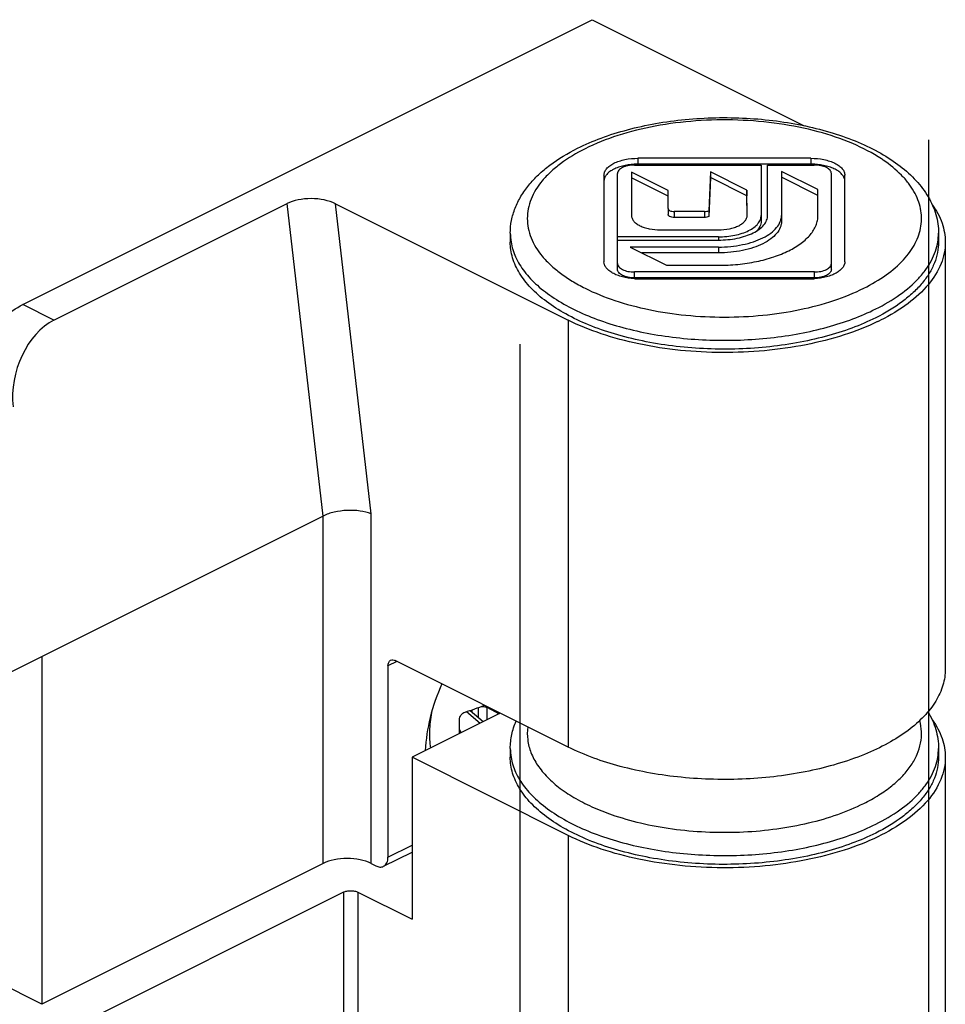
# Model space of a CAD drawing. Units: millimetres. Extents: x 503 to 1344, y -73 to 521.
# Drawn here: x 963 to 990, y 237 to 266 of the extents above; entities that cross this region are included whole.
import ezdxf

# ---------------------------------------------------------------- set-up
doc = ezdxf.new("R2010")
doc.units = ezdxf.units.MM
doc.header["$LTSCALE"] = 32.67
doc.layers.get('0').update_dxf_attribs({"linetype": 'CONTINUOUS'})
doc.layers.add('ARROTONDAMENTI', color=7, linetype='CONTINUOUS')

msp = doc.modelspace()

# ---------------------------------------------------------------- linework, layer by layer
at = {"color": 7, "linetype": 'Continuous'}
for p, q in [((962.803, 257.593), (979.561, 265.973)), ((979.561, 265.973), (985.802, 262.852)), ((984.534, 261.698), (984.532, 260.04)), ((984.721, 260.214), (984.721, 261.694)), ((980.72, 261.49), (980.716, 260.213)), ((981.795, 260.952), (980.72, 261.49)), ((981.795, 260.779), (980.72, 261.317)), ((983.037, 261.5), (982.99, 260.355)), ((983.037, 261.326), (982.99, 260.182)), ((984.112, 260.962), (983.037, 261.5)), ((983.037, 261.5), (983.037, 261.326)), ((984.112, 260.789), (983.037, 261.326)), ((986.204, 260.975), (985.129, 261.512)), ((985.129, 261.512), (985.129, 260.04)), ((986.204, 260.802), (985.129, 261.339)), ((981.796, 260.418), (981.795, 260.952)), ((984.12, 260.213), (984.112, 260.962)), ((984.112, 260.962), (984.112, 260.789)), ((986.204, 260.214), (986.204, 260.975)), ((984.119, 260.213), (984.112, 260.789)), ((963.722, 257.134), (970.581, 260.563)), ((972.003, 260.559), (978.854, 257.134)), ((981.796, 260.418), (981.796, 260.245)), ((980.716, 260.213), (980.716, 260.212)), ((982.864, 260.329), (981.974, 260.329)), ((982.864, 260.155), (981.974, 260.155)), ((982.99, 260.355), (982.99, 260.182)), ((977.15, 259.692), (977.15, 259.432)), ((983.273, 259.584), (980.304, 259.583)), ((981.564, 259.789), (983.273, 259.79)), ((989.75, 259.692), (989.75, 259.432)), ((980.304, 259.488), (983.273, 259.489)), ((983.273, 259.285), (980.675, 259.285)), ((980.675, 259.285), (981.75, 258.748)), ((989.95, 259.432), (989.95, 246.874)), ((983.273, 259.112), (981.021, 259.112)), ((981.75, 258.748), (983.273, 258.748)), ((971.642, 251.373), (959.126, 245.115)), ((963.369, 247.236), (963.369, 237.017)), ((978.854, 244.576), (973.763, 247.122)), ((973.551, 246.968), (973.551, 241.339)), ((975.965, 245.653), (976.355, 245.325)), ((976.856, 245.575), (974.258, 244.276)), ((977.15, 244.536), (977.15, 244.276)), ((989.75, 244.536), (989.75, 244.276)), ((978.854, 241.978), (974.258, 244.276)), ((974.258, 244.276), (974.258, 239.513)), ((989.95, 244.276), (989.95, 200.975)), ((973.421, 241.069), (974.258, 241.487)), ((971.642, 241.153), (963.369, 237.017)), ((973.056, 241.153), (973.197, 241.083)), ((972.243, 240.309), (960.646, 234.51)), ((972.667, 240.309), (974.258, 239.513)), ((963.369, 237.017), (960.682, 238.36))]:
    msp.add_line(p, q, dxfattribs=at)
at = {"color": 9, "linetype": 'Continuous'}
for p, q in [((989.461, 188.825), (989.461, 262.437)), ((971.642, 251.373), (970.581, 260.563)), ((973.056, 251.437), (972.003, 260.559)), ((981.974, 260.329), (981.974, 260.155)), ((982.864, 260.329), (982.864, 260.155)), ((983.273, 259.584), (983.273, 259.489)), ((983.273, 259.285), (983.273, 259.112)), ((963.722, 257.134), (962.803, 257.593)), ((978.854, 257.134), (978.854, 244.576)), ((977.44, 182.814), (977.44, 256.427)), ((973.056, 241.153), (973.056, 251.437)), ((971.642, 241.153), (971.642, 251.373)), ((973.811, 247.098), (973.551, 246.968)), ((975.857, 245.619), (976.262, 245.278)), ((976.024, 245.604), (976.024, 245.649)), ((976.201, 245.734), (976.201, 245.455)), ((976.464, 245.746), (976.821, 245.558)), ((976.464, 245.746), (976.464, 245.379)), ((975.707, 245.001), (975.655, 245.096)), ((978.854, 241.978), (978.854, 198.677)), ((973.551, 241.339), (974.258, 241.693)), ((972.243, 240.309), (972.243, 206.534)), ((972.667, 240.309), (972.667, 206.534))]:
    msp.add_line(p, q, dxfattribs=at)
for centre, radius, start, end in [((985.689, 258.263), 4.329, 55.7358, 56.5908), ((978.735, 259.692), 1.584, 180.0044, 189.3347), ((988.156, 259.692), 1.594, 350.7091, 359.9676), ((975.509, 245.649), 0.515, 359.9882, 2.627), ((976.784, 245.771), 0.321, 179.7356, 184.3374), ((976.342, 244.933), 0.396, 87.1512, 88.7931), ((978.735, 244.536), 1.584, 180.0044, 189.3347), ((988.156, 244.537), 1.594, 350.7048, 359.9676)]:
    msp.add_arc(centre, radius, start, end, dxfattribs=at)
at = {"color": 7, "linetype": 'Continuous'}
for centre, radius, start, end in [((985.122, 262.984), 6.541, 295.7118, 296.5627), ((972.69, 255.585), 10.458, 287.4013, 290.7495), ((961.616, 245.151), 14.039, 359.2757, 0.9574)]:
    msp.add_arc(centre, radius, start, end, dxfattribs=at)
for centre, major_axis, ratio, start_param, end_param in [((971.296, 260.206), (1.006, -0.007), 0.499948, 0.794668, 2.365465), ((963.934, 255.296), (0.583, 1.929), 0.676697, 0.569023, 2.139819)]:
    msp.add_ellipse(centre, major_axis=major_axis, ratio=ratio, start_param=start_param, end_param=end_param, dxfattribs=at)
for points, knots in [([(979.126, 262.189), (979.352, 262.303), (979.835, 262.509), (980.606, 262.75), (981.434, 262.931), (982.303, 263.048), (983.196, 263.1), (984.093, 263.086), (984.978, 263.005), (985.831, 262.86), (986.637, 262.653), (987.379, 262.386), (988.044, 262.064), (988.62, 261.688), (989.098, 261.26), (989.463, 260.78), (989.658, 260.336), (989.737, 259.969), (989.75, 259.784), (989.75, 259.692)], [0, 0, 0, 0, 0.06207, 0.128109, 0.197471, 0.269278, 0.342508, 0.416057, 0.488804, 0.55967, 0.627689, 0.692073, 0.752295, 0.808181, 0.859994, 0.908469, 0.954716, 0.977393, 1, 1, 1, 1]), ([(977.15, 259.692), (977.15, 259.817), (977.175, 260.07), (977.283, 260.437), (977.458, 260.788), (977.692, 261.117), (977.98, 261.423), (978.443, 261.809), (978.843, 262.048), (979.126, 262.189)], [0, 0, 0, 0, 0.11227, 0.225604, 0.34147, 0.461137, 0.585953, 0.716978, 1, 1, 1, 1]), ([(981.796, 260.418), (981.796, 260.412), (981.799, 260.399), (981.81, 260.382), (981.827, 260.367), (981.858, 260.348), (981.908, 260.333), (981.952, 260.329), (981.974, 260.329)], [0, 0, 0, 0, 0.082245, 0.17314, 0.277886, 0.39846, 0.681581, 1, 1, 1, 1]), ([(989.568, 260.529), (989.687, 260.364), (989.879, 260.015), (989.95, 259.62), (989.95, 259.432)], [0, 0, 0, 0, 0.519614, 1, 1, 1, 1]), ([(980.716, 260.212), (980.716, 260.184), (980.729, 260.125), (980.78, 260.044), (980.861, 259.971), (980.968, 259.907), (981.096, 259.856), (981.295, 259.803), (981.456, 259.789), (981.564, 259.789)], [0, 0, 0, 0, 0.082246, 0.173026, 0.277723, 0.398218, 0.533754, 0.681811, 1, 1, 1, 1]), ([(981.974, 260.155), (981.952, 260.155), (981.908, 260.159), (981.858, 260.175), (981.827, 260.194), (981.81, 260.209), (981.799, 260.226), (981.796, 260.239), (981.796, 260.245)], [0, 0, 0, 0, 0.318389, 0.601574, 0.722067, 0.826898, 0.917844, 1, 1, 1, 1]), ([(982.864, 260.329), (982.887, 260.329), (982.93, 260.333), (982.972, 260.346), (982.99, 260.355)], [0, 0, 0, 0, 0.529264, 1, 1, 1, 1]), ([(982.99, 260.182), (982.972, 260.172), (982.93, 260.159), (982.887, 260.155), (982.864, 260.155)], [0, 0, 0, 0, 0.470736, 1, 1, 1, 1]), ([(983.273, 258.748), (983.464, 258.748), (983.84, 258.766), (984.386, 258.848), (984.89, 258.98), (985.335, 259.159), (985.652, 259.347), (985.857, 259.517), (986.017, 259.684), (986.135, 259.87), (986.194, 260.068), (986.204, 260.165), (986.204, 260.214)], [0, 0, 0, 0, 0.161461, 0.318291, 0.466216, 0.60161, 0.721984, 0.776292, 0.826762, 0.917444, 0.959303, 1, 1, 1, 1]), ([(983.273, 259.489), (983.367, 259.489), (983.553, 259.498), (983.823, 259.538), (984.072, 259.604), (984.292, 259.692), (984.474, 259.8), (984.612, 259.925), (984.7, 260.064), (984.721, 260.165), (984.721, 260.214)], [0, 0, 0, 0, 0.161546, 0.31847, 0.466475, 0.601945, 0.722385, 0.827039, 0.917775, 1, 1, 1, 1]), ([(983.273, 259.584), (983.355, 259.584), (983.516, 259.592), (983.751, 259.627), (983.968, 259.684), (984.158, 259.76), (984.317, 259.854), (984.437, 259.963), (984.514, 260.083), (984.532, 260.172), (984.532, 260.214)], [0, 0, 0, 0, 0.161546, 0.31847, 0.466475, 0.601945, 0.722385, 0.827039, 0.917775, 1, 1, 1, 1]), ([(983.273, 259.285), (983.394, 259.285), (983.632, 259.297), (983.978, 259.349), (984.297, 259.432), (984.578, 259.545), (984.812, 259.684), (984.988, 259.844), (985.085, 259.996), (985.123, 260.121), (985.129, 260.183), (985.129, 260.214)], [0, 0, 0, 0, 0.16149, 0.318349, 0.466301, 0.601719, 0.722115, 0.826731, 0.91743, 0.9593, 1, 1, 1, 1]), ([(983.273, 259.79), (983.382, 259.79), (983.542, 259.805), (983.741, 259.857), (983.869, 259.908), (983.975, 259.972), (984.056, 260.045), (984.108, 260.126), (984.12, 260.185), (984.12, 260.213)], [0, 0, 0, 0, 0.318185, 0.466228, 0.601751, 0.722243, 0.826946, 0.917742, 1, 1, 1, 1]), ([(985.129, 260.04), (985.129, 260.01), (985.123, 259.948), (985.085, 259.823), (984.988, 259.67), (984.812, 259.511), (984.578, 259.372), (984.297, 259.259), (983.978, 259.175), (983.632, 259.124), (983.394, 259.112), (983.273, 259.112)], [0, 0, 0, 0, 0.040692, 0.082567, 0.173269, 0.277884, 0.39828, 0.533699, 0.681649, 0.838515, 1, 1, 1, 1]), ([(984.532, 260.04), (984.532, 260.015), (984.526, 259.965), (984.489, 259.862), (984.436, 259.795), (984.395, 259.755)], [0, 0, 0, 0, 0.229471, 0.468371, 1, 1, 1, 1]), ([(987.905, 257.204), (987.677, 257.09), (987.19, 256.883), (986.408, 256.638), (985.564, 256.452), (984.674, 256.33), (983.758, 256.274), (982.836, 256.285), (981.927, 256.364), (981.05, 256.507), (980.224, 256.713), (979.467, 256.977), (978.795, 257.293), (978.221, 257.655), (977.757, 258.057), (977.413, 258.492), (977.232, 258.883), (977.162, 259.198), (977.15, 259.354), (977.15, 259.432)], [0, 0, 0, 0, 0.0626, 0.129871, 0.200955, 0.274813, 0.350297, 0.426191, 0.501266, 0.574323, 0.644245, 0.710045, 0.770936, 0.826404, 0.876312, 0.921039, 0.961637, 0.980971, 1, 1, 1, 1]), ([(989.75, 259.432), (989.75, 259.328), (989.73, 259.118), (989.636, 258.809), (989.483, 258.506), (989.272, 258.214), (989.005, 257.934), (988.563, 257.569), (988.179, 257.341), (987.905, 257.204)], [0, 0, 0, 0, 0.102103, 0.207074, 0.317451, 0.43524, 0.561837, 0.698052, 1, 1, 1, 1]), ([(989.95, 259.432), (989.95, 259.217), (989.855, 258.76), (989.458, 258.137), (988.839, 257.577), (988.329, 257.275), (988.047, 257.134)], [0, 0, 0, 0, 0.206568, 0.43451, 0.697423, 1, 1, 1, 1]), ([(961.389, 255.154), (961.389, 255.396), (961.472, 255.898), (961.774, 256.595), (962.218, 257.192), (962.602, 257.493), (962.803, 257.593)], [0, 0, 0, 0, 0.246812, 0.511785, 0.770306, 1, 1, 1, 1]), ([(987.959, 257.091), (987.641, 256.937), (986.949, 256.669), (985.43, 256.285), (983.391, 256.106), (981.357, 256.303), (979.85, 256.702), (979.168, 256.977), (978.854, 257.134)], [0, 0, 0, 0, 0.113444, 0.236947, 0.501341, 0.765012, 0.887658, 1, 1, 1, 1]), ([(973.056, 251.437), (972.953, 251.479), (972.717, 251.534), (972.348, 251.549), (971.978, 251.5), (971.744, 251.424), (971.642, 251.373)], [0, 0, 0, 0, 0.231094, 0.495457, 0.762315, 1, 1, 1, 1]), ([(973.551, 246.968), (973.551, 247.003), (973.56, 247.066), (973.604, 247.118), (973.629, 247.13)], [0, 0, 0, 0, 0.551577, 1, 1, 1, 1]), ([(973.629, 247.13), (973.648, 247.14), (973.696, 247.148), (973.741, 247.133), (973.763, 247.122)], [0, 0, 0, 0, 0.463897, 1, 1, 1, 1]), ([(989.95, 246.874), (989.95, 246.713), (989.9, 246.38), (989.679, 245.904), (989.324, 245.456), (988.846, 245.041), (988.253, 244.667), (987.294, 244.217), (985.895, 243.814), (984.076, 243.594), (982.205, 243.639), (980.437, 243.944), (979.341, 244.333), (978.854, 244.576)], [0, 0, 0, 0, 0.038291, 0.07892, 0.123683, 0.17363, 0.22914, 0.290077, 0.425757, 0.573887, 0.725271, 0.870191, 1, 1, 1, 1]), ([(975.136, 246.435), (974.993, 246.117), (974.767, 245.475), (974.663, 244.8), (974.65, 244.473)], [0, 0, 0, 0, 0.515406, 1, 1, 1, 1]), ([(975.653, 245.386), (975.652, 245.434), (975.689, 245.531), (975.772, 245.592), (975.818, 245.606)], [0, 0, 0, 0, 0.495317, 1, 1, 1, 1]), ([(989.439, 245.619), (989.537, 245.454), (989.656, 245.189), (989.737, 244.818), (989.75, 244.63), (989.75, 244.536)], [0, 0, 0, 0, 0.50542, 0.753121, 1, 1, 1, 1]), ([(977.15, 244.536), (977.15, 244.673), (977.18, 244.95), (977.266, 245.215), (977.32, 245.342)], [0, 0, 0, 0, 0.497, 1, 1, 1, 1]), ([(989.573, 245.368), (989.69, 245.203), (989.88, 244.856), (989.95, 244.464), (989.95, 244.276)], [0, 0, 0, 0, 0.519401, 1, 1, 1, 1]), ([(987.905, 242.049), (987.677, 241.935), (987.19, 241.727), (986.408, 241.482), (985.564, 241.297), (984.674, 241.175), (983.758, 241.119), (982.836, 241.13), (981.927, 241.208), (981.05, 241.352), (980.224, 241.558), (979.467, 241.821), (978.795, 242.137), (978.221, 242.5), (977.757, 242.901), (977.413, 243.336), (977.232, 243.728), (977.162, 244.042), (977.15, 244.199), (977.15, 244.276)], [0, 0, 0, 0, 0.0626, 0.129871, 0.200955, 0.274813, 0.350297, 0.426191, 0.501266, 0.574323, 0.644245, 0.710045, 0.770936, 0.826404, 0.876312, 0.921039, 0.961637, 0.980971, 1, 1, 1, 1]), ([(989.75, 244.276), (989.75, 244.173), (989.73, 243.963), (989.636, 243.653), (989.483, 243.351), (989.272, 243.059), (989.005, 242.779), (988.563, 242.414), (988.179, 242.186), (987.905, 242.049)], [0, 0, 0, 0, 0.102103, 0.207074, 0.317451, 0.43524, 0.561837, 0.698052, 1, 1, 1, 1]), ([(989.95, 244.276), (989.95, 244.167), (989.928, 243.945), (989.79, 243.497), (989.434, 242.951), (988.788, 242.384), (988.257, 242.079), (987.963, 241.937)], [0, 0, 0, 0, 0.101574, 0.206131, 0.433395, 0.696546, 1, 1, 1, 1]), ([(987.963, 241.937), (987.644, 241.783), (986.953, 241.515), (985.839, 241.232), (984.637, 241.061), (983.392, 241.006), (982.15, 241.072), (980.954, 241.254), (979.851, 241.546), (979.168, 241.821), (978.854, 241.978)], [0, 0, 0, 0, 0.113334, 0.236735, 0.367221, 0.501283, 0.63517, 0.765141, 0.887722, 1, 1, 1, 1]), ([(973.056, 241.153), (972.954, 241.204), (972.72, 241.277), (972.349, 241.312), (971.978, 241.277), (971.744, 241.204), (971.642, 241.153)], [0, 0, 0, 0, 0.235392, 0.499998, 0.764609, 1, 1, 1, 1]), ([(973.421, 241.069), (973.463, 241.09), (973.536, 241.175), (973.551, 241.282), (973.551, 241.339)], [0, 0, 0, 0, 0.448405, 1, 1, 1, 1]), ([(973.197, 241.083), (973.234, 241.064), (973.309, 241.039), (973.389, 241.053), (973.421, 241.069)], [0, 0, 0, 0, 0.536118, 1, 1, 1, 1]), ([(972.243, 240.309), (972.273, 240.324), (972.344, 240.346), (972.455, 240.356), (972.566, 240.346), (972.637, 240.324), (972.667, 240.309)], [0, 0, 0, 0, 0.23537, 0.5, 0.76463, 1, 1, 1, 1])]:
    msp.add_open_spline(points, degree=3, knots=knots, dxfattribs=at)
at = {"color": 9, "linetype": 'Continuous'}
for points, knots in [([(988.073, 261.876), (987.806, 262.052), (987.199, 262.366), (986.184, 262.707), (985.049, 262.935), (983.843, 263.04), (982.62, 263.017), (981.434, 262.867), (980.336, 262.597), (979.658, 262.33), (979.349, 262.175)], [0, 0, 0, 0, 0.106071, 0.225166, 0.354259, 0.489354, 0.625938, 0.759379, 0.8853, 1, 1, 1, 1]), ([(979.349, 262.175), (979.097, 262.049), (978.744, 261.839), (978.337, 261.503), (978.021, 261.172), (977.787, 260.803), (977.67, 260.413), (977.641, 260.125), (977.67, 259.836), (977.787, 259.446), (978.021, 259.077), (978.337, 258.746), (978.631, 258.502), (978.972, 258.275), (979.497, 257.987), (980.25, 257.684), (981.247, 257.422), (982.328, 257.261), (983.45, 257.206), (984.573, 257.261), (985.653, 257.422), (986.651, 257.684), (987.268, 257.932), (987.552, 258.074)], [0, 0, 0, 0, 0.060184, 0.087334, 0.112568, 0.157908, 0.178831, 0.199183, 0.219534, 0.240457, 0.285797, 0.31103, 0.338183, 0.36732, 0.398426, 0.466119, 0.540076, 0.61849, 0.699214, 0.779937, 0.858351, 0.932306, 1, 1, 1, 1]), ([(987.552, 258.074), (987.781, 258.188), (988.198, 258.433), (988.646, 258.814), (988.916, 259.143), (989.069, 259.39), (989.178, 259.643), (989.241, 259.901), (989.258, 260.161), (989.228, 260.421), (989.152, 260.678), (989.03, 260.93), (988.865, 261.175), (988.579, 261.5), (988.316, 261.711), (988.126, 261.84)], [0, 0, 0, 0, 0.15576, 0.293142, 0.35541, 0.413897, 0.469305, 0.522563, 0.574782, 0.627174, 0.680932, 0.737125, 0.796617, 0.860045, 1, 1, 1, 1]), ([(977.171, 259.435), (977.196, 259.283), (977.295, 258.972), (977.564, 258.539), (977.951, 258.133), (978.446, 257.761), (979.039, 257.428), (979.72, 257.14), (980.474, 256.903), (981.288, 256.722), (982.144, 256.599), (983.027, 256.538), (983.918, 256.54), (984.8, 256.604), (985.655, 256.729), (986.466, 256.914), (987.217, 257.153), (987.686, 257.354), (987.905, 257.464)], [0, 0, 0, 0, 0.038711, 0.08062, 0.127035, 0.178617, 0.235491, 0.29738, 0.363709, 0.433686, 0.506366, 0.580695, 0.655562, 0.729835, 0.802405, 0.872223, 0.938348, 1, 1, 1, 1]), ([(987.905, 257.464), (988.152, 257.588), (988.603, 257.851), (989.087, 258.262), (989.38, 258.615), (989.547, 258.881), (989.666, 259.154), (989.714, 259.342), (989.73, 259.435)], [0, 0, 0, 0, 0.297758, 0.56066, 0.679903, 0.791935, 0.898058, 1, 1, 1, 1]), ([(976.024, 245.649), (976.021, 245.648), (976.01, 245.642), (976, 245.635), (975.993, 245.629)], [0, 0, 0, 0, 0.265723, 1, 1, 1, 1]), ([(976.275, 245.761), (976.307, 245.767), (976.371, 245.77), (976.435, 245.757), (976.464, 245.746)], [0, 0, 0, 0, 0.514535, 1, 1, 1, 1]), ([(974.831, 245.588), (974.797, 245.41), (974.757, 245.063), (974.776, 244.713), (974.803, 244.548)], [0, 0, 0, 0, 0.521245, 1, 1, 1, 1]), ([(987.552, 242.919), (987.703, 242.994), (987.989, 243.153), (988.375, 243.425), (988.648, 243.674), (988.831, 243.882), (988.983, 244.086), (989.131, 244.352), (989.236, 244.687), (989.262, 245.027), (989.227, 245.25), (989.198, 245.358)], [0, 0, 0, 0, 0.159376, 0.306852, 0.442421, 0.506, 0.566957, 0.68188, 0.78992, 0.89461, 1, 1, 1, 1]), ([(977.664, 245.17), (977.647, 245.044), (977.645, 244.784), (977.747, 244.398), (977.949, 244.025), (978.244, 243.672), (978.628, 243.343), (979.092, 243.043), (979.63, 242.776), (980.019, 242.628), (980.223, 242.559)], [0, 0, 0, 0, 0.096474, 0.195264, 0.300796, 0.416319, 0.543731, 0.683746, 0.836143, 1, 1, 1, 1]), ([(977.171, 244.279), (977.196, 244.127), (977.295, 243.817), (977.564, 243.383), (977.951, 242.978), (978.446, 242.605), (979.039, 242.272), (979.72, 241.985), (980.474, 241.748), (981.288, 241.566), (982.144, 241.444), (983.027, 241.383), (983.918, 241.384), (984.8, 241.448), (985.655, 241.574), (986.466, 241.758), (987.217, 241.998), (987.686, 242.199), (987.905, 242.309)], [0, 0, 0, 0, 0.038711, 0.08062, 0.127035, 0.178617, 0.235491, 0.29738, 0.363709, 0.433686, 0.506366, 0.580695, 0.655562, 0.729835, 0.802405, 0.872223, 0.938348, 1, 1, 1, 1]), ([(987.905, 242.309), (988.152, 242.432), (988.603, 242.695), (989.087, 243.106), (989.38, 243.46), (989.547, 243.726), (989.666, 243.998), (989.714, 244.186), (989.73, 244.28)], [0, 0, 0, 0, 0.297756, 0.560658, 0.679902, 0.791934, 0.898057, 1, 1, 1, 1]), ([(980.223, 242.559), (980.509, 242.464), (981.109, 242.301), (982.045, 242.141), (983.023, 242.063), (984.013, 242.069), (984.986, 242.158), (985.915, 242.328), (986.773, 242.575), (987.305, 242.795), (987.552, 242.919)], [0, 0, 0, 0, 0.120643, 0.248058, 0.379604, 0.512418, 0.643566, 0.770207, 0.889738, 1, 1, 1, 1])]:
    msp.add_open_spline(points, degree=3, knots=knots, dxfattribs=at)
at = {"layer": 'ARROTONDAMENTI', "color": 7, "linetype": 'Continuous'}
for p, q in [((985.994, 261.896), (980.907, 261.896)), ((980.804, 261.698), (984.534, 261.698)), ((985.994, 261.723), (980.907, 261.723)), ((984.721, 261.694), (986.095, 261.697)), ((979.907, 261.396), (979.907, 258.853)), ((980.304, 258.628), (980.304, 261.448)), ((986.597, 258.628), (986.597, 261.447)), ((986.994, 258.853), (986.994, 261.396)), ((986.097, 258.551), (980.804, 258.551)), ((986.097, 258.378), (980.804, 258.378)), ((980.907, 258.353), (985.994, 258.353))]:
    msp.add_line(p, q, dxfattribs=at)
at = {"layer": 'ARROTONDAMENTI', "color": 9, "linetype": 'Continuous'}
for p, q in [((980.907, 261.896), (980.907, 261.723)), ((985.994, 261.896), (985.994, 261.723)), ((980.804, 258.378), (980.804, 258.551)), ((986.097, 258.378), (986.097, 258.551))]:
    msp.add_line(p, q, dxfattribs=at)
at = {"layer": 'ARROTONDAMENTI', "color": 7, "linetype": 'Continuous'}
for centre, start, end in [((980.907, 259.733), 89.9999, 93.2447), ((985.994, 259.733), 86.7553, 90.0001), ((980.907, 260.343), 266.7553, 270.0001), ((985.994, 260.343), 269.9999, 273.2447)]:
    msp.add_arc(centre, 1.99, start, end, dxfattribs=at)
for points, knots in [([(979.907, 261.396), (979.907, 261.429), (979.922, 261.5), (979.983, 261.595), (980.078, 261.682), (980.204, 261.756), (980.355, 261.817), (980.59, 261.879), (980.779, 261.896), (980.907, 261.896)], [0, 0, 0, 0, 0.082252, 0.173035, 0.277729, 0.398219, 0.533747, 0.6818, 1, 1, 1, 1]), ([(985.994, 261.896), (986.122, 261.896), (986.311, 261.879), (986.546, 261.817), (986.697, 261.756), (986.823, 261.682), (986.918, 261.595), (986.979, 261.5), (986.994, 261.429), (986.994, 261.396)], [0, 0, 0, 0, 0.3182, 0.466253, 0.601781, 0.722271, 0.826965, 0.917748, 1, 1, 1, 1]), ([(980.795, 261.72), (980.678, 261.713), (980.507, 261.689), (980.298, 261.623), (980.164, 261.562), (980.055, 261.49), (979.972, 261.408), (979.92, 261.318), (979.907, 261.254), (979.907, 261.223)], [0, 0, 0, 0, 0.320008, 0.466857, 0.600783, 0.720009, 0.824351, 0.915991, 1, 1, 1, 1]), ([(980.804, 261.698), (980.74, 261.698), (980.619, 261.686), (980.478, 261.643), (980.39, 261.59), (980.342, 261.547), (980.311, 261.499), (980.304, 261.464), (980.304, 261.448)], [0, 0, 0, 0, 0.318401, 0.601554, 0.722115, 0.826857, 0.917717, 1, 1, 1, 1]), ([(986.597, 261.447), (986.597, 261.463), (986.59, 261.499), (986.559, 261.547), (986.511, 261.59), (986.422, 261.642), (986.281, 261.686), (986.159, 261.697), (986.095, 261.697)], [0, 0, 0, 0, 0.082231, 0.173069, 0.277829, 0.398435, 0.681678, 1, 1, 1, 1]), ([(986.994, 261.223), (986.994, 261.254), (986.981, 261.318), (986.929, 261.408), (986.846, 261.49), (986.737, 261.562), (986.603, 261.623), (986.394, 261.689), (986.223, 261.713), (986.106, 261.72)], [0, 0, 0, 0, 0.084009, 0.175649, 0.279991, 0.399217, 0.533143, 0.679992, 1, 1, 1, 1]), ([(980.795, 258.356), (980.678, 258.363), (980.507, 258.387), (980.298, 258.453), (980.164, 258.514), (980.055, 258.586), (979.972, 258.668), (979.92, 258.758), (979.907, 258.822), (979.907, 258.853)], [0, 0, 0, 0, 0.320008, 0.466857, 0.600783, 0.720009, 0.824351, 0.915991, 1, 1, 1, 1]), ([(980.304, 258.801), (980.304, 258.785), (980.311, 258.75), (980.342, 258.702), (980.39, 258.659), (980.478, 258.606), (980.619, 258.563), (980.74, 258.551), (980.804, 258.551)], [0, 0, 0, 0, 0.082283, 0.173143, 0.277885, 0.398446, 0.681599, 1, 1, 1, 1]), ([(986.097, 258.551), (986.161, 258.551), (986.282, 258.563), (986.423, 258.606), (986.511, 258.659), (986.559, 258.702), (986.59, 258.75), (986.597, 258.785), (986.597, 258.801)], [0, 0, 0, 0, 0.318401, 0.601554, 0.722115, 0.826857, 0.917717, 1, 1, 1, 1]), ([(986.994, 258.853), (986.994, 258.822), (986.981, 258.758), (986.929, 258.668), (986.846, 258.586), (986.737, 258.514), (986.603, 258.453), (986.394, 258.387), (986.223, 258.363), (986.106, 258.356)], [0, 0, 0, 0, 0.084009, 0.175649, 0.279991, 0.399217, 0.533143, 0.679992, 1, 1, 1, 1]), ([(980.804, 258.378), (980.74, 258.378), (980.619, 258.39), (980.478, 258.433), (980.39, 258.486), (980.342, 258.529), (980.311, 258.576), (980.304, 258.612), (980.304, 258.628)], [0, 0, 0, 0, 0.318401, 0.601554, 0.722115, 0.826857, 0.917717, 1, 1, 1, 1]), ([(986.597, 258.628), (986.597, 258.612), (986.59, 258.576), (986.559, 258.529), (986.511, 258.486), (986.423, 258.433), (986.282, 258.39), (986.161, 258.378), (986.097, 258.378)], [0, 0, 0, 0, 0.082283, 0.173143, 0.277885, 0.398446, 0.681599, 1, 1, 1, 1])]:
    msp.add_open_spline(points, degree=3, knots=knots, dxfattribs=at)

doc.saveas('drawing.dxf')
